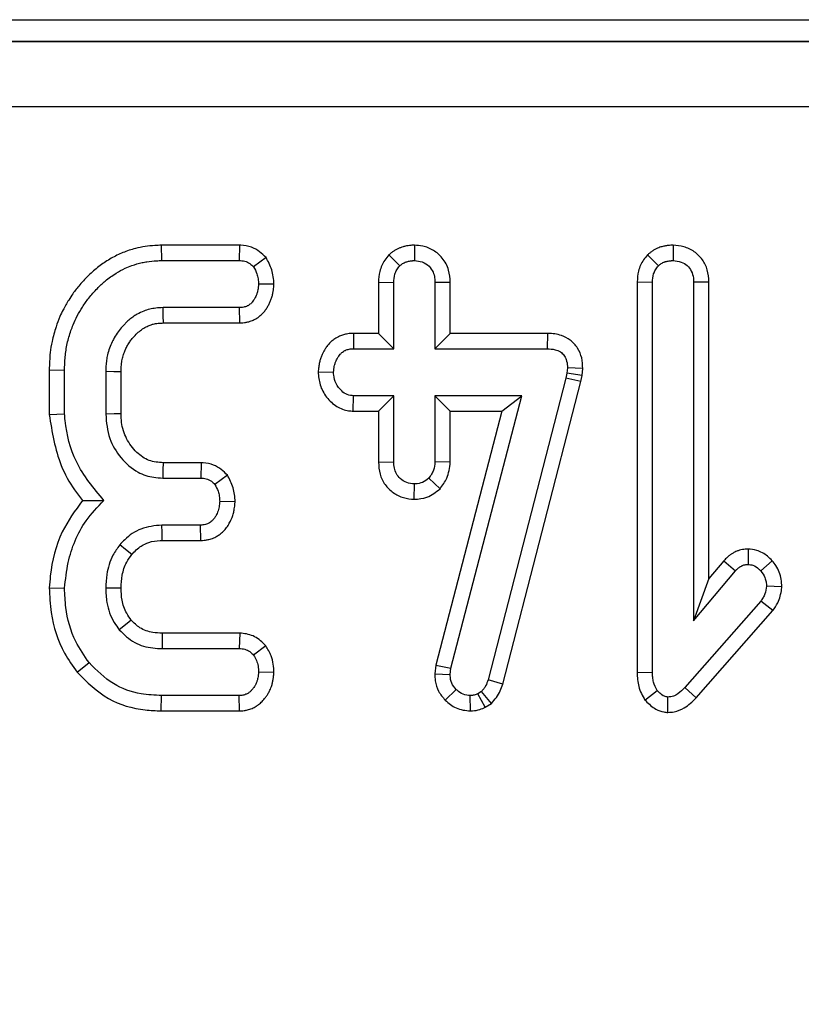
# Model space of a CAD drawing. Units: millimetres. Extents: x 7 to 418, y -29 to 291.
# Drawn here: x 64 to 67, y 133 to 137 of the extents above; entities that cross this region are included whole.
import ezdxf

# ---------------------------------------------------------------- set-up
doc = ezdxf.new("R2010")
doc.units = ezdxf.units.MM
doc.layers.add('FORMAT', color=7, linetype='Continuous')
doc.styles.add('SLDTEXTSTYLE1', font='TXT', dxfattribs={"width": 0.7})
doc.dimstyles.new('SLDDIMSTYLE1', dxfattribs={"dimtxt": 3.393075, "dimasz": 5, "dimexe": 0, "dimexo": 0.0625, "dimgap": 0.848269, "dimtad": 2, "dimdec": 4, "dimlfac": 5, "dimrnd": 1e-09, "dimzin": 12, "dimdsep": 46, "dimtxsty": 'SLDTEXTSTYLE1', "dimsah": 1, "dimcen": 0.09, "dimadec": 0, "dimazin": 3, "dimtfac": 1, "dimtdec": 4, "dimtofl": 0, "dimtmove": 0, "dimatfit": 3, "dimfxl": 0, "dimfrac": 2, "dimtolj": 1, "dimtzin": 12, "dimarcsym": 0})

# ---------------------------------------------------------------- blocks, each defined once
blk = doc.blocks.new('_D_6')
at = {"layer": 'FORMAT'}
for p, q in [((230.7438, 135.7397), (230.7438, 119.0993)), ((25.9438, 131.8993), (25.9438, 119.0993)), ((25.9438, 120.0993), (230.7438, 120.0993))]:
    blk.add_line(p, q, dxfattribs=at)
for points in [[(25.9438, 120.0993), (30.9438, 119.6593), (30.9438, 120.5393)], [(230.7438, 120.0993), (225.7438, 120.5393), (225.7438, 119.6593)]]:
    blk.add_solid(points, dxfattribs=at)
at = {"layer": 'FORMAT', "insert": (123.2672, 124.4732), "char_height": 3.39307, "attachment_point": 1, "style": 'SLDTEXTSTYLE1'}
blk.add_mtext('1024', dxfattribs=at)

msp = doc.modelspace()

# ---------------------------------------------------------------- linework, layer by layer
at = {"color": 7, "linetype": 'Continuous', "lineweight": 25}
for p, q in [((51.358908, 137.206734), (109.746644, 137.206734)), ((51.357403, 137.105774), (109.748148, 137.105774)), ((109.746644, 137.106871), (51.358908, 137.106871)), ((109.748148, 136.806185), (51.357403, 136.806185)), ((64.462313, 136.169857), (64.463586, 136.099326)), ((64.821813, 136.169857), (64.462313, 136.169857)), ((64.821813, 136.169857), (64.820428, 136.099326)), ((65.625834, 136.169953), (65.625749, 136.099326)), ((66.814694, 136.169963), (66.814938, 136.099326)), ((65.508188, 136.125027), (65.558181, 136.074833)), ((66.697356, 136.125447), (66.74737, 136.075255)), ((64.463586, 136.099326), (64.820428, 136.099326)), ((64.943916, 136.11283), (64.886728, 136.070187)), ((64.980295, 135.990618), (64.909532, 135.991218)), ((65.460623, 135.999272), (65.531154, 135.997975)), ((65.460623, 135.999272), (65.460623, 135.764451)), ((65.531154, 135.693921), (65.531154, 135.997975)), ((65.790874, 135.999082), (65.720343, 135.997975)), ((65.720343, 135.997975), (65.720343, 135.693921)), ((65.790874, 135.764451), (65.790874, 135.999082)), ((66.649812, 136.00099), (66.649812, 134.205642)), ((66.649812, 136.00099), (66.720343, 135.999664)), ((66.720343, 134.20659), (66.720343, 135.999664)), ((66.980063, 136.00075), (66.909532, 135.999664)), ((66.909532, 135.999664), (66.909532, 134.443076)), ((66.980063, 134.637011), (66.980063, 136.00075)), ((64.821694, 135.88311), (64.470343, 135.88311)), ((64.823241, 135.812579), (64.821694, 135.88311)), ((64.472411, 135.812579), (64.823241, 135.812579)), ((65.345224, 135.764451), (65.34661, 135.693921)), ((65.460623, 135.764451), (65.345224, 135.764451)), ((65.460623, 135.764451), (65.531154, 135.693921)), ((65.790874, 135.764451), (65.720343, 135.693921)), ((66.237101, 135.764451), (65.790874, 135.764451)), ((66.237101, 135.764451), (66.23639, 135.693921)), ((65.34661, 135.693921), (65.531154, 135.693921)), ((65.720343, 135.693921), (66.23639, 135.693921)), ((63.94711, 135.596864), (64.01764, 135.595948)), ((63.94711, 135.596864), (63.94711, 135.39152)), ((64.01764, 135.394512), (64.01764, 135.595948)), ((64.20683, 135.589191), (64.20683, 135.393245)), ((64.27736, 135.394668), (64.27736, 135.587841)), ((65.183432, 135.587646), (65.254127, 135.585812)), ((66.326762, 135.582012), (66.321694, 135.559208)), ((66.329296, 135.606083), (66.326762, 135.582012)), ((66.396485, 135.570633), (66.326762, 135.582012)), ((66.399887, 135.602959), (66.329296, 135.606083)), ((66.396485, 135.570633), (66.399887, 135.602959)), ((66.321694, 135.559208), (65.964431, 134.171539)), ((66.032132, 134.151613), (66.390291, 135.542761)), ((66.390291, 135.542761), (66.321694, 135.559208)), ((66.390291, 135.542761), (66.396485, 135.570633)), ((65.344535, 135.407174), (65.34661, 135.477704)), ((65.531154, 135.477704), (65.34661, 135.477704)), ((65.460623, 135.407174), (65.531154, 135.477704)), ((65.531154, 135.17365), (65.531154, 135.477704)), ((66.118992, 135.477704), (65.720343, 135.477704)), ((65.720343, 135.477704), (65.720343, 135.17365)), ((65.790874, 135.407174), (65.720343, 135.477704)), ((65.793823, 134.226015), (66.118992, 135.477704)), ((66.027797, 135.407174), (66.118992, 135.477704)), ((65.344535, 135.407174), (65.460623, 135.407174)), ((65.460623, 135.407174), (65.460623, 135.172494)), ((66.027797, 135.407174), (65.724437, 134.239433)), ((65.790874, 135.172083), (65.790874, 135.407174)), ((65.790874, 135.407174), (66.027797, 135.407174)), ((63.94711, 135.39152), (64.01764, 135.394512)), ((65.460623, 135.172494), (65.531154, 135.17365)), ((65.790874, 135.172083), (65.720343, 135.17365)), ((64.645002, 135.169857), (64.470702, 135.169857)), ((64.645002, 135.169857), (64.643485, 135.099326)), ((64.468654, 135.099326), (64.643485, 135.099326)), ((64.765911, 135.112396), (64.708519, 135.070187)), ((65.743666, 135.049646), (65.692049, 135.098481)), ((65.625516, 135.001652), (65.625749, 135.072299)), ((64.801628, 134.990128), (64.730901, 134.991218)), ((64.642218, 134.88311), (64.465276, 134.88311)), ((64.643887, 134.812579), (64.642218, 134.88311)), ((64.466025, 134.812579), (64.643887, 134.812579)), ((67.159685, 134.772995), (67.159532, 134.702367)), ((67.048974, 134.719221), (66.980063, 134.637011)), ((67.048974, 134.719221), (67.1021, 134.672806)), ((67.271219, 134.719176), (67.218232, 134.672383)), ((66.909532, 134.443076), (67.1021, 134.672806)), ((66.980063, 134.637011), (66.909532, 134.443076)), ((63.947064, 134.595291), (64.01764, 134.592992)), ((67.315143, 134.599175), (67.244414, 134.60186)), ((67.218232, 134.533448), (66.868992, 134.136488)), ((67.274045, 134.49011), (67.218232, 134.533448)), ((66.920704, 134.088489), (67.274045, 134.49011)), ((64.823231, 134.386073), (64.466403, 134.386073)), ((64.823231, 134.386073), (64.82085, 134.315542)), ((64.465698, 134.315542), (64.82085, 134.315542)), ((64.942542, 134.32817), (64.886728, 134.284715)), ((64.075157, 134.206468), (64.129972, 134.250931)), ((65.724437, 134.239433), (65.71929, 134.199406)), ((65.724437, 134.239433), (65.793823, 134.226015)), ((65.790022, 134.196454), (65.793823, 134.226015)), ((64.980126, 134.204859), (64.909532, 134.207434)), ((65.71929, 134.199406), (65.790022, 134.196454)), ((66.649812, 134.205642), (66.720343, 134.20659)), ((66.032132, 134.151613), (65.964431, 134.171539)), ((66.920704, 134.088489), (66.868992, 134.136488)), ((64.462479, 134.028795), (64.463586, 134.099326)), ((64.820428, 134.099326), (64.463586, 134.099326)), ((64.822109, 134.028795), (64.820428, 134.099326)), ((65.767188, 134.078571), (65.817894, 134.12762)), ((65.883329, 134.028717), (65.882928, 134.099326)), ((65.934026, 134.117907), (65.917556, 134.107772)), ((65.950795, 134.045411), (65.917556, 134.107772)), ((65.980398, 134.063628), (65.934026, 134.117907)), ((66.685492, 134.078716), (66.741458, 134.122552)), ((66.790539, 134.021813), (66.791289, 134.092569)), ((65.950795, 134.045411), (65.980398, 134.063628)), ((64.462479, 134.028795), (64.822109, 134.028795))]:
    msp.add_line(p, q, dxfattribs=at)
at = {"color": 7, "linetype": 'Continuous', "lineweight": 25, "flags": 128}
for points in [[(64.472411, 135.812579), (64.471452, 135.845206), (64.470343, 135.88311)], [(64.27736, 135.587841), (64.244733, 135.588468), (64.20683, 135.589191)], [(64.27736, 135.394668), (64.245268, 135.394018), (64.20683, 135.393245)], [(64.470702, 135.169857), (64.469764, 135.137765), (64.468654, 135.099326)], [(64.466025, 134.812579), (64.465637, 134.848917), (64.465276, 134.88311)], [(64.326302, 134.747804), (64.29804, 134.770738), (64.271441, 134.792316)], [(64.277412, 134.593074), (64.238606, 134.59326), (64.20683, 134.593414)], [(64.324096, 134.446157), (64.304761, 134.430718), (64.268907, 134.402113)], [(64.466403, 134.386073), (64.466154, 134.361358), (64.465698, 134.315542)]]:
    msp.add_lwpolyline(points, dxfattribs=at)
at = {"color": 7, "linetype": 'Continuous', "lineweight": 25}
for points, knots in [([(64.462313, 136.169857), (64.452421, 136.169526), (64.412606, 136.168193), (64.352564, 136.159371), (64.285704, 136.137237), (64.231241, 136.110336), (64.179913, 136.077318), (64.140318, 136.042949), (64.109686, 136.012468), (64.083022, 135.983065), (64.058462, 135.951455), (64.033001, 135.91293), (64.012903, 135.878036), (63.993538, 135.836718), (63.979658, 135.799578), (63.968045, 135.761322), (63.958381, 135.721985), (63.949279, 135.667186), (63.947924, 135.623282), (63.94711, 135.596864)], [0, 0, 0, 0, 0.03475132, 0.1398802, 0.21155323, 0.28119453, 0.35263431, 0.42521053, 0.46477054, 0.50433455, 0.56449488, 0.60507217, 0.66641093, 0.70566157, 0.7651607, 0.80542191, 0.84597416, 0.90731938, 1, 1, 1, 1]), ([(64.943916, 136.11283), (64.934398, 136.122373), (64.914891, 136.14193), (64.875276, 136.163602), (64.842352, 136.169173), (64.823675, 136.169795), (64.821813, 136.169857)], [0, 0, 0, 0, 0.290610938, 0.595611969, 0.959677806, 1, 1, 1, 1]), ([(65.625834, 136.169953), (65.623948, 136.169858), (65.61829, 136.169574), (65.608851, 136.169026), (65.595641, 136.167619), (65.584111, 136.165417), (65.572163, 136.162227), (65.561565, 136.158705), (65.549122, 136.153384), (65.539087, 136.147984), (65.529158, 136.141676), (65.519469, 136.134427), (65.511952, 136.128163), (65.508188, 136.125027)], [0, 0, 0, 0, 0.04393194, 0.13180963, 0.21994218, 0.35288534, 0.40433043, 0.50762102, 0.61241151, 0.71882044, 0.77233259, 0.88600313, 1, 1, 1, 1]), ([(65.790874, 135.999082), (65.78955, 136.018158), (65.786769, 136.058222), (65.758697, 136.1112), (65.714762, 136.147814), (65.669234, 136.167109), (65.63867, 136.169112), (65.625834, 136.169953)], [0, 0, 0, 0, 0.215280404, 0.452142952, 0.654245694, 0.85479422, 1, 1, 1, 1]), ([(66.814694, 136.169963), (66.812944, 136.169861), (66.807695, 136.169556), (66.79894, 136.169028), (66.786696, 136.16781), (66.771824, 136.165407), (66.756558, 136.161276), (66.742769, 136.155892), (66.733173, 136.151135), (66.725039, 136.146403), (66.717045, 136.141167), (66.707631, 136.133967), (66.700785, 136.12829), (66.697356, 136.125447)], [0, 0, 0, 0, 0.04090898, 0.12273174, 0.2046883, 0.32803168, 0.47396241, 0.57281659, 0.67315253, 0.72358117, 0.7924033, 0.89603631, 1, 1, 1, 1]), ([(66.980063, 136.00075), (66.978712, 136.019535), (66.976103, 136.05581), (66.952008, 136.105299), (66.913711, 136.141994), (66.866174, 136.165518), (66.83171, 136.168494), (66.814694, 136.169963)], [0, 0, 0, 0, 0.21270565, 0.41073912, 0.60929467, 0.80709994, 1, 1, 1, 1]), ([(65.508188, 136.125027), (65.501785, 136.117396), (65.483239, 136.09529), (65.464238, 136.052127), (65.461784, 136.016245), (65.460623, 135.999272)], [0, 0, 0, 0, 0.21742682, 0.62983905, 1, 1, 1, 1]), ([(66.697356, 136.125447), (66.691067, 136.117927), (66.672794, 136.096079), (66.653458, 136.053556), (66.650986, 136.017917), (66.649812, 136.00099)], [0, 0, 0, 0, 0.2160542, 0.62768294, 1, 1, 1, 1]), ([(64.01764, 135.595948), (64.017903, 135.606093), (64.018427, 135.626388), (64.020899, 135.667141), (64.028926, 135.718125), (64.042988, 135.766853), (64.058673, 135.809422), (64.075511, 135.845895), (64.099765, 135.886956), (64.129826, 135.929797), (64.165646, 135.969433), (64.206946, 136.008717), (64.250421, 136.039366), (64.291776, 136.062356), (64.331927, 136.07831), (64.365206, 136.088294), (64.403438, 136.095634), (64.433458, 136.098262), (64.456037, 136.099059), (64.463586, 136.099326)], [0, 0, 0, 0, 0.040813476, 0.081636587, 0.164130714, 0.247738369, 0.285142178, 0.346526057, 0.40896242, 0.476717783, 0.556618871, 0.623390149, 0.705557763, 0.769774837, 0.813182455, 0.879087944, 0.909131785, 0.969618499, 1, 1, 1, 1]), ([(64.820428, 136.099326), (64.828973, 136.098849), (64.846151, 136.09789), (64.869343, 136.087007), (64.881133, 136.0756), (64.886728, 136.070187)], [0, 0, 0, 0, 0.34211202, 0.68778684, 1, 1, 1, 1]), ([(64.980295, 135.990618), (64.979562, 136.002178), (64.977487, 136.03493), (64.963902, 136.076489), (64.948801, 136.103947), (64.943916, 136.11283)], [0, 0, 0, 0, 0.26955657, 0.7636914, 1, 1, 1, 1]), ([(65.558181, 136.074833), (65.55927, 136.07573), (65.562537, 136.078423), (65.5681, 136.082823), (65.575313, 136.087507), (65.581816, 136.090681), (65.587182, 136.092822), (65.592581, 136.094685), (65.599467, 136.096555), (65.607976, 136.098056), (65.615205, 136.098722), (65.621144, 136.099091), (65.624176, 136.099246), (65.625749, 136.099326)], [0, 0, 0, 0, 0.05751127, 0.17262585, 0.28899455, 0.40732271, 0.46694144, 0.5244675, 0.64007796, 0.75739807, 0.87624744, 0.9358013, 1, 1, 1, 1]), ([(65.625749, 136.099326), (65.638022, 136.098066), (65.662684, 136.095533), (65.693772, 136.075683), (65.712492, 136.048381), (65.719616, 136.021598), (65.720121, 136.005192), (65.720343, 135.997975)], [0, 0, 0, 0, 0.23562271, 0.47346521, 0.68367848, 0.86085494, 1, 1, 1, 1]), ([(66.74737, 136.075255), (66.748457, 136.076147), (66.751718, 136.078826), (66.757265, 136.083204), (66.764426, 136.087902), (66.770886, 136.091105), (66.776243, 136.093214), (66.781657, 136.094989), (66.788575, 136.096668), (66.797081, 136.097988), (66.804275, 136.098648), (66.81024, 136.099051), (66.813314, 136.099231), (66.814938, 136.099326)], [0, 0, 0, 0, 0.05739506, 0.17226845, 0.28832324, 0.40631712, 0.46583823, 0.52325521, 0.63879244, 0.75594582, 0.87432715, 0.93359665, 1, 1, 1, 1]), ([(66.814938, 136.099326), (66.827885, 136.097913), (66.851285, 136.095358), (66.880864, 136.077263), (66.901122, 136.051573), (66.908807, 136.023789), (66.909338, 136.006141), (66.909532, 135.999664)], [0, 0, 0, 0, 0.25058706, 0.45291294, 0.65630118, 0.873858, 1, 1, 1, 1]), ([(64.886728, 136.070187), (64.892337, 136.059816), (64.901716, 136.042471), (64.907851, 136.015215), (64.908967, 135.999282), (64.909532, 135.991218)], [0, 0, 0, 0, 0.423422227, 0.708170363, 1, 1, 1, 1]), ([(65.531154, 135.997975), (65.532057, 136.011059), (65.533456, 136.031343), (65.544048, 136.057483), (65.553389, 136.068949), (65.558181, 136.074833)], [0, 0, 0, 0, 0.46949724, 0.72781296, 1, 1, 1, 1]), ([(66.720343, 135.999664), (66.721231, 136.012557), (66.722609, 136.032568), (66.733451, 136.058154), (66.742654, 136.06946), (66.74737, 136.075255)], [0, 0, 0, 0, 0.46892543, 0.72781728, 1, 1, 1, 1]), ([(64.909532, 135.991218), (64.909315, 135.988805), (64.908662, 135.981565), (64.907465, 135.970691), (64.905495, 135.959866), (64.903277, 135.951507), (64.900431, 135.943215), (64.896411, 135.933962), (64.891607, 135.925042), (64.886257, 135.916382), (64.881469, 135.909593), (64.875724, 135.90314), (64.869894, 135.898021), (64.863437, 135.893737), (64.856636, 135.890084), (64.849538, 135.887068), (64.840805, 135.884654), (64.831434, 135.883538), (64.824949, 135.883253), (64.821694, 135.88311)], [0, 0, 0, 0, 0.04677403, 0.14038547, 0.21114317, 0.25898322, 0.30724382, 0.38028653, 0.45352261, 0.50265217, 0.57683571, 0.6135513, 0.66926871, 0.72609401, 0.76277615, 0.81824792, 0.87465897, 0.9370849, 1, 1, 1, 1]), ([(64.823241, 135.812579), (64.82568, 135.812671), (64.833005, 135.812949), (64.845265, 135.813928), (64.86244, 135.817059), (64.879927, 135.822888), (64.895442, 135.830631), (64.90873, 135.838962), (64.919573, 135.847466), (64.93074, 135.858495), (64.940634, 135.870689), (64.948592, 135.882884), (64.955724, 135.895166), (64.961998, 135.907537), (64.968341, 135.923099), (64.972443, 135.93664), (64.975519, 135.950221), (64.978277, 135.967277), (64.979518, 135.981632), (64.980295, 135.990618)], [0, 0, 0, 0, 0.02774034, 0.08330068, 0.1396209, 0.22577359, 0.29172113, 0.33623722, 0.40386286, 0.44780477, 0.51438403, 0.58186335, 0.6130951, 0.67577361, 0.73932465, 0.80384788, 0.83629693, 0.89753137, 1, 1, 1, 1]), ([(64.470343, 135.88311), (64.459137, 135.882465), (64.438504, 135.881279), (64.40858, 135.876367), (64.379655, 135.867027), (64.353935, 135.854486), (64.331486, 135.839998), (64.316227, 135.828107), (64.304332, 135.817589), (64.292374, 135.806098), (64.2765, 135.788859), (64.258096, 135.764973), (64.244763, 135.742821), (64.233398, 135.720005), (64.223793, 135.696693), (64.215128, 135.668308), (64.210006, 135.640921), (64.207822, 135.615111), (64.207161, 135.59784), (64.20683, 135.589191)], [0, 0, 0, 0, 0.07675507, 0.141321, 0.20681552, 0.28396069, 0.33631848, 0.38934577, 0.41610833, 0.4449141, 0.50275367, 0.57624132, 0.65080736, 0.67915323, 0.75056949, 0.82299442, 0.88176836, 0.94079471, 1, 1, 1, 1]), ([(64.27736, 135.587841), (64.27759, 135.593485), (64.278205, 135.60857), (64.279701, 135.63134), (64.284841, 135.655774), (64.29074, 135.673497), (64.297235, 135.689638), (64.30412, 135.704261), (64.314019, 135.72117), (64.323666, 135.734552), (64.336089, 135.749677), (64.350711, 135.764999), (64.370875, 135.78169), (64.390894, 135.7943), (64.409415, 135.802526), (64.427829, 135.808178), (64.444076, 135.81058), (64.459793, 135.811824), (64.468204, 135.812327), (64.472411, 135.812579)], [0, 0, 0, 0, 0.0511791, 0.13677218, 0.2062612, 0.27667856, 0.3056584, 0.36383389, 0.42288183, 0.48287114, 0.51301983, 0.60013646, 0.67419523, 0.74960079, 0.81366029, 0.85716311, 0.92369119, 0.96183372, 1, 1, 1, 1]), ([(65.345224, 135.764451), (65.343138, 135.764372), (65.336869, 135.764135), (65.326403, 135.763472), (65.311744, 135.761476), (65.294916, 135.757162), (65.278525, 135.750423), (65.262447, 135.741739), (65.249604, 135.732739), (65.236854, 135.72111), (65.226022, 135.708533), (65.214289, 135.691325), (65.204308, 135.673637), (65.196468, 135.655522), (65.19205, 135.641936), (65.18915, 135.630046), (65.186552, 135.616527), (65.184837, 135.602105), (65.183783, 135.591264), (65.183432, 135.587646)], [0, 0, 0, 0, 0.023515749, 0.07066318, 0.118077399, 0.189976244, 0.265673998, 0.317080119, 0.395631046, 0.441537428, 0.511212612, 0.58199381, 0.675907215, 0.739484086, 0.804058213, 0.836545128, 0.87729274, 0.959053868, 1, 1, 1, 1]), ([(66.399887, 135.602959), (66.399164, 135.619288), (66.397706, 135.652217), (66.378358, 135.698977), (66.3448, 135.735277), (66.29714, 135.759197), (66.259888, 135.764031), (66.238199, 135.764431), (66.237101, 135.764451)], [0, 0, 0, 0, 0.18839162, 0.37989811, 0.57266283, 0.74857312, 0.98726206, 1, 1, 1, 1]), ([(65.254127, 135.585812), (65.254367, 135.588232), (65.255088, 135.595494), (65.256397, 135.606401), (65.258514, 135.617249), (65.260884, 135.625616), (65.263909, 135.633904), (65.268165, 135.643153), (65.273207, 135.652064), (65.278781, 135.660732), (65.283745, 135.667551), (65.289727, 135.674018), (65.295851, 135.679107), (65.302597, 135.683306), (65.309645, 135.68689), (65.316939, 135.689866), (65.326062, 135.692341), (65.336043, 135.693505), (65.343078, 135.693782), (65.34661, 135.693921)], [0, 0, 0, 0, 0.04593493, 0.13787225, 0.20741086, 0.25448403, 0.3020028, 0.37396151, 0.44653754, 0.49520733, 0.56867105, 0.60547401, 0.66139255, 0.71848299, 0.7552173, 0.81069786, 0.86698189, 0.93321799, 1, 1, 1, 1]), ([(66.23639, 135.693921), (66.248737, 135.693293), (66.269861, 135.692219), (66.29664, 135.681162), (66.314239, 135.664918), (66.325585, 135.642091), (66.329109, 135.621706), (66.329264, 135.608702), (66.329296, 135.606083)], [0, 0, 0, 0, 0.25209412, 0.43129793, 0.58210267, 0.73307289, 0.94623052, 1, 1, 1, 1]), ([(65.183432, 135.587646), (65.185107, 135.567428), (65.188556, 135.525804), (65.219892, 135.469558), (65.265371, 135.426259), (65.311389, 135.409162), (65.337528, 135.407594), (65.344535, 135.407174)], [0, 0, 0, 0, 0.22624122, 0.46576984, 0.7053701, 0.92101855, 1, 1, 1, 1]), ([(65.34661, 135.477704), (65.3365, 135.4788), (65.316215, 135.480999), (65.287168, 135.501124), (65.264302, 135.531997), (65.255062, 135.563533), (65.254309, 135.581464), (65.254127, 135.585812)], [0, 0, 0, 0, 0.19218417, 0.38560915, 0.65600214, 0.91656877, 1, 1, 1, 1]), ([(63.94711, 135.39152), (63.959837, 135.311481), (63.979288, 135.189152), (64.049132, 135.062068), (64.087687, 135.012442), (64.100222, 134.996308)], [0, 0, 0, 0, 0.56088989, 0.85723754, 1, 1, 1, 1]), ([(64.198806, 134.995863), (64.151339, 135.052622), (64.061402, 135.160163), (64.024731, 135.309228), (64.018477, 135.384446), (64.01764, 135.394512)], [0, 0, 0, 0, 0.49189803, 0.93200242, 1, 1, 1, 1]), ([(64.20683, 135.393245), (64.210254, 135.355036), (64.216767, 135.282384), (64.27317, 135.18903), (64.344787, 135.125537), (64.416033, 135.102102), (64.454979, 135.100047), (64.468654, 135.099326)], [0, 0, 0, 0, 0.26090104, 0.49608948, 0.73163835, 0.90576879, 1, 1, 1, 1]), ([(64.470702, 135.169857), (64.448828, 135.171526), (64.403999, 135.174947), (64.344392, 135.21775), (64.299053, 135.278343), (64.279112, 135.342383), (64.277803, 135.381462), (64.27736, 135.394668)], [0, 0, 0, 0, 0.19675551, 0.40322394, 0.64366874, 0.87958005, 1, 1, 1, 1]), ([(65.460623, 135.172494), (65.461863, 135.153639), (65.464263, 135.117164), (65.488859, 135.067542), (65.527207, 135.031107), (65.574014, 135.006236), (65.608411, 135.003174), (65.625516, 135.001652)], [0, 0, 0, 0, 0.21296621, 0.41198875, 0.61120842, 0.80666796, 1, 1, 1, 1]), ([(65.625749, 135.072299), (65.613869, 135.073556), (65.590025, 135.076079), (65.561211, 135.094485), (65.541715, 135.118413), (65.53218, 135.145416), (65.531498, 135.164186), (65.531154, 135.17365)], [0, 0, 0, 0, 0.22838172, 0.45839629, 0.63817401, 0.81754111, 1, 1, 1, 1]), ([(65.720343, 135.17365), (65.719098, 135.160736), (65.717162, 135.140669), (65.704873, 135.115985), (65.696361, 135.104367), (65.692049, 135.098481)], [0, 0, 0, 0, 0.47117121, 0.7320991, 1, 1, 1, 1]), ([(65.743666, 135.049646), (65.755354, 135.065486), (65.782121, 135.101762), (65.78772, 135.146743), (65.790874, 135.172083)], [0, 0, 0, 0, 0.43665056, 1, 1, 1, 1]), ([(64.765911, 135.112396), (64.756969, 135.121649), (64.738645, 135.140609), (64.701179, 135.162235), (64.668085, 135.169021), (64.64841, 135.169733), (64.645002, 135.169857)], [0, 0, 0, 0, 0.27897158, 0.57164712, 0.92580109, 1, 1, 1, 1]), ([(64.643485, 135.099326), (64.652113, 135.098821), (64.669475, 135.097804), (64.692178, 135.086634), (64.703419, 135.075321), (64.708519, 135.070187)], [0, 0, 0, 0, 0.35050173, 0.70529713, 1, 1, 1, 1]), ([(64.801628, 134.990128), (64.801046, 135.001375), (64.799385, 135.03353), (64.786431, 135.07531), (64.77111, 135.103001), (64.765911, 135.112396)], [0, 0, 0, 0, 0.26224677, 0.74968979, 1, 1, 1, 1]), ([(65.692049, 135.098481), (65.683019, 135.091311), (65.664823, 135.076863), (65.639954, 135.073043), (65.627102, 135.07237), (65.625749, 135.072299)], [0, 0, 0, 0, 0.46852044, 0.94403444, 1, 1, 1, 1]), ([(64.708519, 135.070187), (64.714001, 135.06012), (64.723341, 135.042971), (64.729502, 135.015715), (64.73043, 134.99946), (64.730901, 134.991218)], [0, 0, 0, 0, 0.41200271, 0.70186425, 1, 1, 1, 1]), ([(65.625516, 135.001652), (65.645462, 135.00337), (65.689535, 135.007168), (65.724516, 135.034618), (65.743666, 135.049646)], [0, 0, 0, 0, 0.45255601, 1, 1, 1, 1]), ([(64.100222, 134.996308), (64.066137, 134.949793), (63.99049, 134.846559), (63.955794, 134.701089), (63.948561, 134.613441), (63.947064, 134.595291)], [0, 0, 0, 0, 0.39404563, 0.87451976, 1, 1, 1, 1]), ([(64.01764, 134.592992), (64.021969, 134.632479), (64.033871, 134.741063), (64.092215, 134.886315), (64.169866, 134.966121), (64.198806, 134.995863)], [0, 0, 0, 0, 0.26389292, 0.72565913, 1, 1, 1, 1]), ([(64.100222, 134.996308), (64.114455, 134.996189), (64.146074, 134.995924), (64.180097, 134.995885), (64.198806, 134.995863)], [0, 0, 0, 0, 0.45011755, 1, 1, 1, 1]), ([(64.730901, 134.991218), (64.730712, 134.989167), (64.730148, 134.983015), (64.72906, 134.972749), (64.727062, 134.96045), (64.724356, 134.950343), (64.720822, 134.940632), (64.717157, 134.932552), (64.712575, 134.924246), (64.70893, 134.918477), (64.704812, 134.912571), (64.700727, 134.907429), (64.694878, 134.901445), (64.68833, 134.896197), (64.681142, 134.891858), (64.673537, 134.888305), (64.66483, 134.88535), (64.653927, 134.883653), (64.646139, 134.883292), (64.642218, 134.88311)], [0, 0, 0, 0, 0.03959132, 0.11880038, 0.19844576, 0.27894569, 0.31950619, 0.39705642, 0.4492309, 0.50180961, 0.52816373, 0.58766228, 0.62779916, 0.68886158, 0.7484514, 0.78876174, 0.85011697, 0.92453076, 1, 1, 1, 1]), ([(64.643887, 134.812579), (64.646375, 134.812683), (64.653844, 134.812995), (64.666345, 134.81403), (64.68385, 134.81726), (64.699766, 134.822588), (64.715607, 134.830188), (64.729174, 134.838466), (64.741561, 134.848426), (64.754191, 134.861037), (64.76392, 134.873574), (64.77403, 134.889348), (64.781345, 134.902982), (64.788618, 134.919939), (64.794222, 134.937295), (64.797774, 134.954972), (64.799786, 134.970282), (64.80082, 134.9813), (64.801426, 134.987919), (64.801628, 134.990128)], [0, 0, 0, 0, 0.028290044, 0.084949519, 0.142372042, 0.230207822, 0.274618104, 0.341871969, 0.410302876, 0.454681367, 0.544483586, 0.589849785, 0.667547088, 0.719923236, 0.799382429, 0.874266612, 0.92447202, 0.974802152, 1, 1, 1, 1]), ([(64.465276, 134.88311), (64.432248, 134.879909), (64.369131, 134.873793), (64.306121, 134.830478), (64.278773, 134.800384), (64.271441, 134.792316)], [0, 0, 0, 0, 0.44548299, 0.85132759, 1, 1, 1, 1]), ([(64.326302, 134.747804), (64.340084, 134.761992), (64.362743, 134.785318), (64.408843, 134.806982), (64.442384, 134.812138), (64.46319, 134.812526), (64.466025, 134.812579)], [0, 0, 0, 0, 0.36949323, 0.60745284, 0.94652461, 1, 1, 1, 1]), ([(64.271441, 134.792316), (64.260358, 134.776718), (64.231317, 134.735844), (64.21033, 134.666101), (64.207836, 134.614319), (64.20683, 134.593414)], [0, 0, 0, 0, 0.26899544, 0.70487925, 1, 1, 1, 1]), ([(67.159685, 134.772995), (67.157516, 134.772892), (67.151005, 134.772584), (67.140107, 134.771753), (67.127059, 134.769433), (67.116369, 134.766233), (67.104145, 134.761478), (67.092513, 134.755671), (67.079705, 134.747657), (67.071, 134.741027), (67.063274, 134.734216), (67.056448, 134.727439), (67.051467, 134.721962), (67.048974, 134.719221)], [0, 0, 0, 0, 0.05126561, 0.15390385, 0.2577975, 0.36347414, 0.41673179, 0.56737043, 0.66944377, 0.77310623, 0.82523588, 0.91253047, 1, 1, 1, 1]), ([(67.271219, 134.719176), (67.264007, 134.726241), (67.24338, 134.74645), (67.205433, 134.768744), (67.173126, 134.771746), (67.159685, 134.772995)], [0, 0, 0, 0, 0.23894076, 0.68337549, 1, 1, 1, 1]), ([(64.277412, 134.593074), (64.278421, 134.613059), (64.280493, 134.654103), (64.297651, 134.707756), (64.318122, 134.736371), (64.326302, 134.747804)], [0, 0, 0, 0, 0.36300516, 0.74548265, 1, 1, 1, 1]), ([(67.315143, 134.599175), (67.314582, 134.610755), (67.312931, 134.64488), (67.296275, 134.686699), (67.276865, 134.711858), (67.271219, 134.719176)], [0, 0, 0, 0, 0.2669885, 0.78677561, 1, 1, 1, 1]), ([(67.1021, 134.672806), (67.102949, 134.673738), (67.105496, 134.676536), (67.109836, 134.681142), (67.115473, 134.686325), (67.120693, 134.690089), (67.12639, 134.693588), (67.13171, 134.696395), (67.137828, 134.698971), (67.142421, 134.700388), (67.147441, 134.701422), (67.152848, 134.702029), (67.157301, 134.702254), (67.159532, 134.702367)], [0, 0, 0, 0, 0.05662791, 0.16994294, 0.28415142, 0.39994579, 0.45826277, 0.58441047, 0.66958875, 0.75610398, 0.79973206, 0.89966745, 1, 1, 1, 1]), ([(67.159532, 134.702367), (67.16707, 134.701499), (67.185626, 134.699363), (67.204754, 134.685698), (67.215384, 134.675197), (67.218232, 134.672383)], [0, 0, 0, 0, 0.333670112, 0.821484848, 1, 1, 1, 1]), ([(67.218232, 134.672383), (67.225208, 134.66244), (67.236014, 134.647038), (67.243372, 134.62223), (67.244063, 134.608733), (67.244414, 134.60186)], [0, 0, 0, 0, 0.47195575, 0.73107884, 1, 1, 1, 1]), ([(63.947064, 134.595291), (63.948734, 134.557039), (63.953272, 134.453132), (63.997048, 134.317126), (64.055074, 134.234919), (64.075157, 134.206468)], [0, 0, 0, 0, 0.27586793, 0.749385, 1, 1, 1, 1]), ([(64.129972, 134.250931), (64.108334, 134.282397), (64.055735, 134.358888), (64.022238, 134.47963), (64.018836, 134.563506), (64.01764, 134.592992)], [0, 0, 0, 0, 0.3118538, 0.75809544, 1, 1, 1, 1]), ([(64.20683, 134.593414), (64.207752, 134.571382), (64.21005, 134.516506), (64.233904, 134.450281), (64.26106, 134.412912), (64.268907, 134.402113)], [0, 0, 0, 0, 0.32293187, 0.80434888, 1, 1, 1, 1]), ([(64.324096, 134.446157), (64.316713, 134.456375), (64.296677, 134.484106), (64.279778, 134.53509), (64.278155, 134.574867), (64.277412, 134.593074)], [0, 0, 0, 0, 0.24035534, 0.65228597, 1, 1, 1, 1]), ([(67.244414, 134.60186), (67.242961, 134.589931), (67.240728, 134.571603), (67.229156, 134.549432), (67.221897, 134.538811), (67.218232, 134.533448)], [0, 0, 0, 0, 0.47994218, 0.73739396, 1, 1, 1, 1]), ([(67.274045, 134.49011), (67.281969, 134.501559), (67.302476, 134.531194), (67.311791, 134.570526), (67.314744, 134.595768), (67.315143, 134.599175)], [0, 0, 0, 0, 0.35260507, 0.91263011, 1, 1, 1, 1]), ([(64.466403, 134.386073), (64.451888, 134.386695), (64.416534, 134.388209), (64.363957, 134.405501), (64.33664, 134.433362), (64.324096, 134.446157)], [0, 0, 0, 0, 0.273606126, 0.666433408, 1, 1, 1, 1]), ([(64.268907, 134.402113), (64.2913, 134.380168), (64.334438, 134.337893), (64.40848, 134.317579), (64.451367, 134.316052), (64.465698, 134.315542)], [0, 0, 0, 0, 0.4181924, 0.8055954, 1, 1, 1, 1]), ([(64.942542, 134.32817), (64.92655, 134.344077), (64.895631, 134.374829), (64.849062, 134.384479), (64.825858, 134.385911), (64.823231, 134.386073)], [0, 0, 0, 0, 0.48721588, 0.94193409, 1, 1, 1, 1]), ([(64.82085, 134.315542), (64.829272, 134.314896), (64.846223, 134.313595), (64.869775, 134.302929), (64.881173, 134.290683), (64.886728, 134.284715)], [0, 0, 0, 0, 0.33613915, 0.67648906, 1, 1, 1, 1]), ([(64.980126, 134.204859), (64.979663, 134.217967), (64.978744, 134.243971), (64.967621, 134.286739), (64.951729, 134.312994), (64.942542, 134.32817)], [0, 0, 0, 0, 0.30018024, 0.59548279, 1, 1, 1, 1]), ([(64.886728, 134.284715), (64.891461, 134.27699), (64.900888, 134.261603), (64.908276, 134.234956), (64.909109, 134.216717), (64.909532, 134.207434)], [0, 0, 0, 0, 0.33111503, 0.65957813, 1, 1, 1, 1]), ([(64.463586, 134.099326), (64.432147, 134.100824), (64.355647, 134.104469), (64.232527, 134.147527), (64.165198, 134.215413), (64.129972, 134.250931)], [0, 0, 0, 0, 0.24962928, 0.60741206, 1, 1, 1, 1]), ([(64.075157, 134.206468), (64.120391, 134.161768), (64.208116, 134.075078), (64.354502, 134.032899), (64.437899, 134.029729), (64.462479, 134.028795)], [0, 0, 0, 0, 0.42883917, 0.83166092, 1, 1, 1, 1]), ([(64.909532, 134.207434), (64.909315, 134.205084), (64.908662, 134.198032), (64.907475, 134.187441), (64.905543, 134.176898), (64.903386, 134.168752), (64.900587, 134.160674), (64.896356, 134.151182), (64.890994, 134.141788), (64.885376, 134.13352), (64.880972, 134.127825), (64.8753, 134.12139), (64.867911, 134.11455), (64.858897, 134.108692), (64.850197, 134.104458), (64.842013, 134.101566), (64.833596, 134.100172), (64.826359, 134.09961), (64.822406, 134.099421), (64.820428, 134.099326)], [0, 0, 0, 0, 0.04555395, 0.13672188, 0.2056321, 0.25222638, 0.29926029, 0.37052114, 0.45249417, 0.50768982, 0.56338133, 0.5913352, 0.67323481, 0.75683535, 0.79775128, 0.85988402, 0.92359952, 0.96177572, 1, 1, 1, 1]), ([(64.822109, 134.028795), (64.824516, 134.028894), (64.831743, 134.02919), (64.843843, 134.030199), (64.860779, 134.033416), (64.879146, 134.039679), (64.896126, 134.048608), (64.911664, 134.059237), (64.926498, 134.072267), (64.939565, 134.087819), (64.95001, 134.103014), (64.956721, 134.114543), (64.963797, 134.128719), (64.969635, 134.143438), (64.974442, 134.161285), (64.976789, 134.174442), (64.978271, 134.185714), (64.979227, 134.194975), (64.979826, 134.201564), (64.980126, 134.204859)], [0, 0, 0, 0, 0.02759247, 0.08285818, 0.13890932, 0.22467636, 0.30404279, 0.35789697, 0.44005889, 0.52931398, 0.58981467, 0.65112873, 0.68192089, 0.77127751, 0.83188407, 0.89336695, 0.92421294, 0.96210162, 1, 1, 1, 1]), ([(65.71929, 134.199406), (65.719741, 134.188755), (65.720909, 134.161152), (65.734083, 134.117312), (65.756195, 134.091435), (65.767188, 134.078571)], [0, 0, 0, 0, 0.240128017, 0.622241068, 1, 1, 1, 1]), ([(65.817894, 134.12762), (65.810128, 134.136617), (65.794492, 134.154732), (65.790683, 134.180927), (65.790102, 134.194586), (65.790022, 134.196454)], [0, 0, 0, 0, 0.46000879, 0.92615334, 1, 1, 1, 1]), ([(66.649812, 134.205642), (66.650729, 134.18364), (66.652609, 134.138557), (66.674357, 134.098979), (66.685492, 134.078716)], [0, 0, 0, 0, 0.48802268, 1, 1, 1, 1]), ([(66.741458, 134.122552), (66.734976, 134.135071), (66.724968, 134.154398), (66.721026, 134.183639), (66.720572, 134.198904), (66.720343, 134.20659)], [0, 0, 0, 0, 0.47721637, 0.7367751, 1, 1, 1, 1]), ([(65.964431, 134.171539), (65.961238, 134.161879), (65.956374, 134.147166), (65.944435, 134.130042), (65.937511, 134.12197), (65.934026, 134.117907)], [0, 0, 0, 0, 0.48696824, 0.74175773, 1, 1, 1, 1]), ([(65.980398, 134.063628), (65.995608, 134.081752), (66.017961, 134.108387), (66.0287, 134.141144), (66.032132, 134.151613)], [0, 0, 0, 0, 0.680424454, 1, 1, 1, 1]), ([(66.868992, 134.136488), (66.85889, 134.126326), (66.84332, 134.110662), (66.816366, 134.094698), (66.799915, 134.093302), (66.791289, 134.092569)], [0, 0, 0, 0, 0.46767417, 0.72088802, 1, 1, 1, 1]), ([(65.882928, 134.099326), (65.871663, 134.100256), (65.848984, 134.102128), (65.828484, 134.117056), (65.819206, 134.126311), (65.817894, 134.12762)], [0, 0, 0, 0, 0.45864483, 0.92342878, 1, 1, 1, 1]), ([(65.917556, 134.107772), (65.912203, 134.105324), (65.904058, 134.1016), (65.892135, 134.09981), (65.88601, 134.099488), (65.882928, 134.099326)], [0, 0, 0, 0, 0.4878539, 0.74232748, 1, 1, 1, 1]), ([(66.791289, 134.092569), (66.785884, 134.093382), (66.771608, 134.095529), (66.755701, 134.10871), (66.745422, 134.118699), (66.741458, 134.122552)], [0, 0, 0, 0, 0.272358132, 0.7193498, 1, 1, 1, 1]), ([(66.790539, 134.021813), (66.80042, 134.022454), (66.826633, 134.024156), (66.874627, 134.043045), (66.903534, 134.071555), (66.920704, 134.088489)], [0, 0, 0, 0, 0.197187795, 0.523162173, 1, 1, 1, 1]), ([(65.767188, 134.078571), (65.783166, 134.064532), (65.81637, 134.035357), (65.860458, 134.030985), (65.883329, 134.028717)], [0, 0, 0, 0, 0.48121689, 1, 1, 1, 1]), ([(65.883329, 134.028717), (65.895485, 134.029517), (65.917483, 134.030964), (65.939245, 134.040127), (65.949468, 134.044804), (65.950795, 134.045411)], [0, 0, 0, 0, 0.51804962, 0.93745147, 1, 1, 1, 1]), ([(66.685492, 134.078716), (66.686805, 134.077413), (66.702324, 134.062005), (66.728267, 134.037968), (66.765626, 134.023858), (66.78452, 134.022307), (66.790539, 134.021813)], [0, 0, 0, 0, 0.045331225, 0.536091655, 0.852209346, 1, 1, 1, 1])]:
    msp.add_open_spline(points, degree=3, knots=knots, dxfattribs=at)

# ---------------------------------------------------------------- dimensions: what is measured, and where the dimension line sits
at = {"layer": 'FORMAT'}
dim = msp.add_linear_dim(base=(230.743767, 120.099326), p1=(25.943767, 131.899326), p2=(230.743767, 135.739748), angle=0, dimstyle='SLDDIMSTYLE1', dxfattribs=at)
dim.commit()
dim.dimension.update_dxf_attribs({"geometry": '_D_6', "text_midpoint": (127.249361, 120.099326), "dimtype": 160})

doc.saveas('drawing.dxf')
